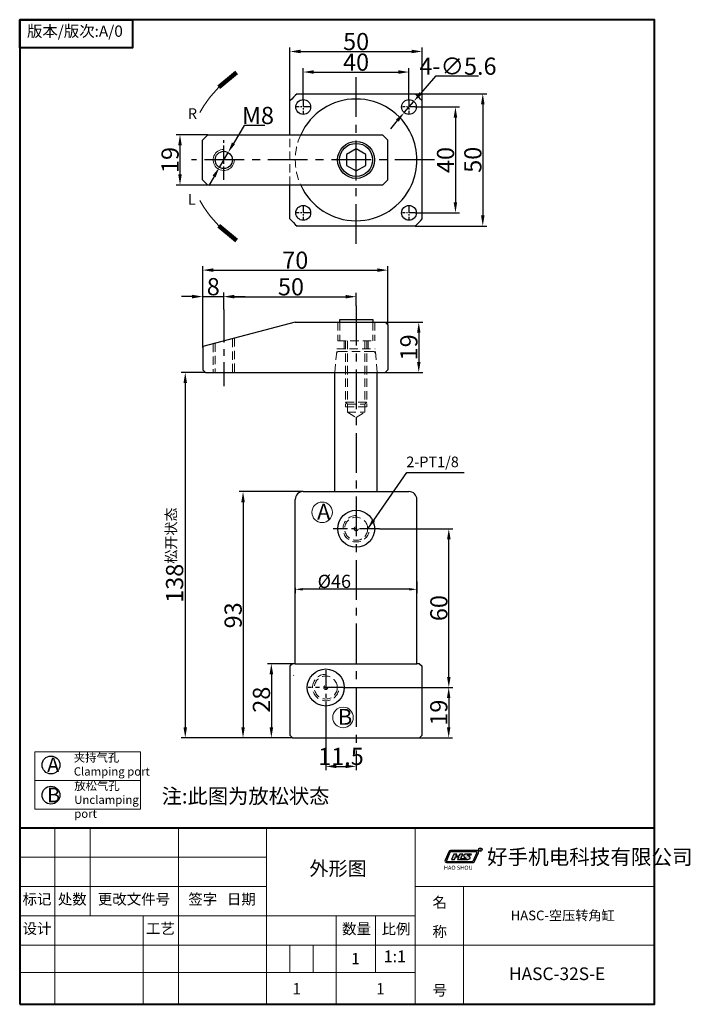
# Model space of a CAD drawing. Units: millimetres. Extents: x 546 to 800, y 376 to 748.
import ezdxf

# ---------------------------------------------------------------- set-up
doc = ezdxf.new("R2010")
doc.units = ezdxf.units.MM
for name, pattern in [('CENTERX2', [4, 2.5, -0.5, 0.5, -0.5]), ('HIDDEN2', [4.7625, 3.175, -1.5875]), ('PHANTOM', [17.5, 10, -1.5, 1.5, -1.5, 1.5, -1.5])]:
    doc.linetypes.add(name, pattern=pattern)
for name, color, linetype, lineweight in [('1L', 7, 'Continuous', 40), ('2L', 2, 'Continuous', 13), ('5L', 1, 'Continuous', 13), ('7L', 3, 'Continuous', 30), ('8L', 2, 'PHANTOM', 13), ('biazhu', 121, 'Continuous', 13), ('假设线', 5, 'HIDDEN2', 13), ('外轮廓线', 255, 'Continuous', 30), ('文字线', 5, 'Continuous', 13)]:
    doc.layers.add(name, color=color, linetype=linetype, lineweight=lineweight)
doc.layers.add('6', color=6, linetype='CENTERX2')
doc.styles.add('HZ', font='gbenor.shx', dxfattribs={"width": 0.75, "bigfont": 'hztxt.shx'})
doc.styles.add('ROMANS', font='ROMANS', dxfattribs={"width": 0.7})
doc.styles.add('黑', font='MS Mincho.ttf', dxfattribs={"width": 0.7})
doc.dimstyles.new('1-1', dxfattribs={"dimtxt": 5, "dimasz": 2.8, "dimexe": 1.5, "dimexo": 0, "dimgap": 0.5, "dimtad": 1, "dimtoh": 1, "dimdsep": 46, "dimlunit": 6, "dimtxsty": 'HZ', "dimcen": 3, "dimclrd": 1, "dimclre": 1, "dimclrt": 3, "dimazin": 2, "dimtfac": 0.6, "dimtmove": 0, "dimatfit": 3, "dimfxl": 1, "dimtolj": 1, "dimarcsym": 0})
doc.dimstyles.get("Standard").update_dxf_attribs({"dimscale": 14, "dimtxt": 0.18, "dimasz": 0.18, "dimexe": 0.035, "dimexo": 0.014, "dimgap": 0.02, "dimtad": 1, "dimtoh": 1, "dimrnd": 0.0005, "dimdsep": 46, "dimtxsty": 'Standard', "dimcen": 0.2, "dimclrd": 256, "dimclre": 256, "dimclrt": 3, "dimazin": 2, "dimtfac": 1, "dimtmove": 0, "dimatfit": 1, "dimfxl": 1, "dimtolj": 1, "dimtzin": 0, "dimlwd": 20, "dimlwe": 20, "dimarcsym": 0})

# ---------------------------------------------------------------- blocks, each defined once
blk = doc.blocks.new('好手logo1')
h = blk.add_hatch(color=1)
h.paths.add_polyline_path([(13.4, 7.8, 1), (14.8, 7.8, 1)])
h.paths.add_polyline_path([(14.7, 7.8, -1), (13.5, 7.8, -1)], flags=16)
h = blk.add_hatch(color=1)
h.paths.add_polyline_path([(11.12, 2.84, 0.300672), (12.04, 3.45), (13.38, 6.6, 0.537666), (12.83, 7.44), (2.6, 7.44, 0.300672), (1.86, 6.95), (0.47, 3.68, 0.537666), (1.02, 2.84)])
h.paths.add_polyline_path([(1.18, 3.24, -0.537666), (1, 3.52), (2.33, 6.65, -0.300672), (2.7, 6.9), (12.57, 6.9, -0.537666), (12.75, 6.62), (11.47, 3.61, -0.300672), (10.92, 3.24)], flags=16)
h.paths.add_polyline_path([(9.3, 4.03), (5.28, 4.03), (5.65, 4.86, 0.540881), (5.55, 5), (4.63, 5, 0.297959), (4.54, 4.94), (4.14, 4.03), (3, 4.03), (3.91, 6.1), (5.05, 6.1), (4.75, 5.42, 0.540881), (4.84, 5.28), (5.76, 5.28, 0.297959), (5.85, 5.34), (6.19, 6.1), (7.33, 6.1), (6.58, 4.39, 0.540881), (6.67, 4.25), (8.54, 4.25, 0.684537), (8.6, 4.43), (7.78, 5.19, -0.466541), (7.8, 5.8, -0.165228), (8.65, 6.09), (10.72, 6.09), (10.55, 5.82), (9.25, 5.82, 0.684537), (9.18, 5.65), (10.05, 4.85, -0.512887), (9.98, 4.21, -0.127046)], flags=0)
at = {"color": 1}
for p, q in [((3.91, 6.1), (3, 4.03)), ((3, 4.03), (4.14, 4.03)), ((5.05, 6.1), (3.91, 6.1)), ((4.14, 4.03), (4.54, 4.94)), ((4.63, 5), (5.55, 5)), ((4.75, 5.42), (5.05, 6.1)), ((5.76, 5.28), (4.84, 5.28)), ((5.65, 4.86), (5.28, 4.03)), ((5.28, 4.03), (9.3, 4.03)), ((6.19, 6.1), (5.85, 5.34)), ((7.33, 6.1), (6.19, 6.1)), ((6.58, 4.39), (7.33, 6.1)), ((8.54, 4.25), (6.67, 4.25)), ((7.78, 5.19), (8.6, 4.43)), ((10.72, 6.09), (8.65, 6.09)), ((10.05, 4.85), (9.18, 5.65)), ((9.25, 5.82), (10.55, 5.82)), ((10.55, 5.82), (10.72, 6.09))]:
    blk.add_line(p, q, dxfattribs=at)
for points in [[(1.02, 2.84), (11.12, 2.84, 0.300672), (12.04, 3.45), (13.38, 6.6, 0.537666), (12.83, 7.44), (2.6, 7.44, 0.300672), (1.86, 6.95), (0.47, 3.68, 0.537666)], [(10.92, 3.24, 0.300672), (11.47, 3.61), (12.75, 6.62, 0.537666), (12.57, 6.9), (2.7, 6.9, 0.300672), (2.33, 6.65), (1, 3.52, 0.537666), (1.18, 3.24)]]:
    blk.add_lwpolyline(points, format="xyb", close=True, dxfattribs=at)
for radius in [0.7, 0.6]:
    blk.add_circle((14.1, 7.8), radius, dxfattribs=at)
for centre, radius, start, end in [((4.63, 4.9), 0.1, 90, 156.3676), ((4.84, 5.38), 0.1, 156.3676, 270), ((5.55, 4.9), 0.1, 336.3676, 90), ((5.76, 5.38), 0.1, 270, 336.3676), ((6.67, 4.35), 0.1, 156.3676, 270), ((8.05, 5.48), 0.4, 127.5285, 227.5724), ((8.65, 4.69), 1.4, 90, 127.5285), ((8.54, 4.35), 0.1, 270, 47.5724), ((9.25, 5.72), 0.1, 90, 227.5724), ((9.3, 5.43), 1.4, 270, 298.9615), ((9.78, 4.56), 0.4, 298.9615, 47.5724)]:
    blk.add_arc(centre, radius, start, end, dxfattribs=at)
at = {"color": 1, "attachment_point": 1}
for s, insert, char_height in [('{\\fSimSun|b0|i0|c134|p2;R}', (13.84, 8.23), 0.8008), ('{\\f@MS UI Gothic|b1|i1|c128|p34;HAO\\f@MS UI Gothic|b1|i1|c134|p34; \\f@MS UI Gothic|b1|i1|c128|p34;SHOU}', (0, 1.61), 1.6)]:
    blk.add_mtext(s, dxfattribs=dict(at, insert=insert, char_height=char_height))
blk = doc.blocks.new('*D3')
at = {"color": 1, "lineweight": -2}
for p, q in [((653.63, 717.99), (653.63, 730.18)), ((693.63, 717.99), (693.63, 730.18)), ((657.63, 728.68), (689.63, 728.68))]:
    blk.add_line(p, q, dxfattribs=at)
at = {"color": 1}
for points in [[(657.63, 729.35), (657.63, 728.01), (653.63, 728.68)], [(689.63, 729.35), (689.63, 728.01), (693.63, 728.68)]]:
    blk.add_solid(points, dxfattribs=at)
at = {"layer": 'Defpoints', "color": 0}
for p in [(693.63, 728.68), (653.63, 717.99), (693.63, 717.99)]:
    blk.add_point(p, dxfattribs=at)
at = {"color": 3, "insert": (673.62, 732.43), "char_height": 6.5, "attachment_point": 5, "style": 'HZ'}
blk.add_mtext('\\A1;40', dxfattribs=at)
blk = doc.blocks.new('*D4')
at = {"color": 1, "lineweight": -2}
for p, q in [((648.63, 717.79), (648.63, 737.95)), ((698.63, 717.79), (698.63, 737.95)), ((652.63, 736.45), (694.63, 736.45))]:
    blk.add_line(p, q, dxfattribs=at)
at = {"color": 1}
for points in [[(652.63, 737.12), (652.63, 735.79), (648.63, 736.45)], [(694.63, 737.12), (694.63, 735.79), (698.63, 736.45)]]:
    blk.add_solid(points, dxfattribs=at)
at = {"layer": 'Defpoints', "color": 0}
for p in [(698.63, 736.45), (648.63, 717.79), (698.63, 717.79)]:
    blk.add_point(p, dxfattribs=at)
at = {"color": 3, "insert": (673.64, 740.2), "char_height": 6.5, "attachment_point": 5, "style": 'HZ'}
blk.add_mtext('\\A1;50', dxfattribs=at)
blk = doc.blocks.new('*D5')
at = {"color": 1, "lineweight": -2}
for p, q in [((696.13, 715.49), (712.7, 715.49)), ((711.2, 711.49), (711.2, 679.49)), ((696.13, 675.49), (712.7, 675.49))]:
    blk.add_line(p, q, dxfattribs=at)
at = {"color": 1}
for points in [[(710.53, 711.49), (711.86, 711.49), (711.2, 715.49)], [(710.53, 679.49), (711.86, 679.49), (711.2, 675.49)]]:
    blk.add_solid(points, dxfattribs=at)
at = {"layer": 'Defpoints', "color": 0}
for p in [(696.13, 715.49), (696.13, 675.49), (711.2, 675.49)]:
    blk.add_point(p, dxfattribs=at)
at = {"color": 3, "insert": (707.45, 695.45), "char_height": 6.5, "attachment_point": 5, "rotation": 90, "style": 'HZ'}
blk.add_mtext('\\A1;40', dxfattribs=at)
blk = doc.blocks.new('*D6')
at = {"color": 1, "lineweight": -2}
for p, q in [((695.93, 720.49), (723.03, 720.49)), ((721.53, 716.49), (721.53, 674.49)), ((695.93, 670.49), (723.03, 670.49))]:
    blk.add_line(p, q, dxfattribs=at)
at = {"color": 1}
for points in [[(720.86, 716.49), (722.2, 716.49), (721.53, 720.49)], [(720.86, 674.49), (722.2, 674.49), (721.53, 670.49)]]:
    blk.add_solid(points, dxfattribs=at)
at = {"layer": 'Defpoints', "color": 0}
for p in [(695.93, 720.49), (695.93, 670.49), (721.53, 670.49)]:
    blk.add_point(p, dxfattribs=at)
at = {"color": 3, "insert": (717.78, 695.53), "char_height": 6.5, "attachment_point": 5, "rotation": 90, "style": 'HZ'}
blk.add_mtext('\\A1;50', dxfattribs=at)
blk = doc.blocks.new('*D7')
at = {"color": 1, "lineweight": -2}
for p, q in [((684.63, 634.17), (698.83, 634.17)), ((697.33, 630.17), (697.33, 619.17)), ((684.63, 615.17), (698.83, 615.17))]:
    blk.add_line(p, q, dxfattribs=at)
at = {"color": 1}
for points in [[(696.67, 630.17), (698, 630.17), (697.33, 634.17)], [(696.67, 619.17), (698, 619.17), (697.33, 615.17)]]:
    blk.add_solid(points, dxfattribs=at)
at = {"layer": 'Defpoints', "color": 0}
for p in [(684.63, 634.17), (684.63, 615.17), (697.33, 615.17)]:
    blk.add_point(p, dxfattribs=at)
at = {"color": 3, "insert": (693.58, 624.67), "char_height": 6.5, "attachment_point": 5, "rotation": 90, "style": 'HZ'}
blk.add_mtext('\\A1;19', dxfattribs=at)
blk = doc.blocks.new('*D8')
at = {"color": 1, "lineweight": -2}
for p, q in [((649.6, 505.17), (640.09, 505.17)), ((641.59, 501.17), (641.59, 481.17)), ((649.6, 477.17), (640.09, 477.17))]:
    blk.add_line(p, q, dxfattribs=at)
at = {"color": 1}
for points in [[(640.92, 501.17), (642.26, 501.17), (641.59, 505.17)], [(640.92, 481.17), (642.26, 481.17), (641.59, 477.17)]]:
    blk.add_solid(points, dxfattribs=at)
at = {"layer": 'Defpoints', "color": 0}
for p in [(649.6, 505.17), (641.59, 477.17), (649.6, 477.17)]:
    blk.add_point(p, dxfattribs=at)
at = {"color": 3, "insert": (637.84, 491.56), "char_height": 6.5, "attachment_point": 5, "rotation": 90, "style": 'HZ'}
blk.add_mtext('\\A1;28', dxfattribs=at)
blk = doc.blocks.new('*D9')
at = {"color": 1, "lineweight": -2}
for p, q in [((653.6, 570.17), (629.38, 570.17)), ((630.88, 566.17), (630.88, 481.17)), ((649.6, 477.17), (629.38, 477.17))]:
    blk.add_line(p, q, dxfattribs=at)
at = {"color": 1}
for points in [[(630.22, 566.17), (631.55, 566.17), (630.88, 570.17)], [(630.22, 481.17), (631.55, 481.17), (630.88, 477.17)]]:
    blk.add_solid(points, dxfattribs=at)
at = {"layer": 'Defpoints', "color": 0}
for p in [(653.6, 570.17), (630.88, 477.17), (649.6, 477.17)]:
    blk.add_point(p, dxfattribs=at)
at = {"color": 3, "insert": (627.13, 523.42), "char_height": 6.5, "attachment_point": 5, "rotation": 90, "style": 'HZ'}
blk.add_mtext('\\A1;93', dxfattribs=at)
blk = doc.blocks.new('*D10')
at = {"color": 1, "lineweight": -2}
for p, q in [((703.63, 727.14), (698.06, 720.65)), ((719.97, 727.14), (703.63, 727.14)), ((691.81, 713.37), (695.45, 717.61)), ((689.2, 710.33), (686.6, 707.29))]:
    blk.add_line(p, q, dxfattribs=at)
at = {"color": 1}
for points in [[(697.55, 721.08), (698.56, 720.22), (695.45, 717.61)], [(688.7, 710.76), (689.71, 709.9), (691.81, 713.37)]]:
    blk.add_solid(points, dxfattribs=at)
at = {"layer": 'Defpoints', "color": 0}
for p in [(695.45, 717.61), (691.81, 713.37)]:
    blk.add_point(p, dxfattribs=at)
at = {"color": 3, "insert": (712.15, 730.89), "char_height": 6.5, "attachment_point": 5, "style": 'HZ'}
blk.add_mtext('\\A1;4-∅5.6', dxfattribs=at)
blk = doc.blocks.new('*D11')
at = {"color": 1, "lineweight": -2}
for p, q in [((617.59, 704.99), (605.54, 704.99)), ((607.04, 700.99), (607.04, 689.99)), ((617.59, 685.99), (605.54, 685.99))]:
    blk.add_line(p, q, dxfattribs=at)
at = {"color": 1}
for points in [[(606.38, 700.99), (607.71, 700.99), (607.04, 704.99)], [(606.38, 689.99), (607.71, 689.99), (607.04, 685.99)]]:
    blk.add_solid(points, dxfattribs=at)
at = {"layer": 'Defpoints', "color": 0}
for p in [(617.59, 704.99), (607.04, 685.99), (617.59, 685.99)]:
    blk.add_point(p, dxfattribs=at)
at = {"color": 3, "insert": (603.29, 695.45), "char_height": 6.5, "attachment_point": 5, "rotation": 90, "style": 'HZ'}
blk.add_mtext('\\A1;19', dxfattribs=at)
blk = doc.blocks.new('*D12')
at = {"color": 1, "lineweight": -2}
for p, q in [((631.27, 708.53), (627.27, 701.73)), ((639.16, 708.53), (631.27, 708.53)), ((621.94, 692.68), (625.24, 698.28)), ((619.92, 689.23), (617.89, 685.78))]:
    blk.add_line(p, q, dxfattribs=at)
at = {"color": 1}
for points in [[(626.69, 702.07), (627.84, 701.39), (625.24, 698.28)], [(619.34, 689.57), (620.49, 688.89), (621.94, 692.68)]]:
    blk.add_solid(points, dxfattribs=at)
at = {"layer": 'Defpoints', "color": 0}
for p in [(625.24, 698.28), (621.94, 692.68)]:
    blk.add_point(p, dxfattribs=at)
at = {"color": 3, "insert": (636.52, 712.28), "char_height": 6.5, "attachment_point": 5, "style": 'HZ'}
blk.add_mtext('\\A1;M8', dxfattribs=at)
blk = doc.blocks.new('*D13')
at = {"color": 1, "lineweight": -2}
for p, q in [((611.63, 643.85), (607.63, 643.85)), ((615.63, 633.17), (615.63, 645.35)), ((615.63, 643.85), (623.63, 643.85)), ((623.63, 639.02), (623.63, 645.35)), ((627.63, 643.85), (631.63, 643.85))]:
    blk.add_line(p, q, dxfattribs=at)
at = {"color": 1}
for points in [[(611.63, 644.52), (611.63, 643.18), (615.63, 643.85)], [(627.63, 644.52), (627.63, 643.18), (623.63, 643.85)]]:
    blk.add_solid(points, dxfattribs=at)
at = {"layer": 'Defpoints', "color": 0}
for p in [(623.63, 643.85), (623.63, 639.02), (615.63, 633.17)]:
    blk.add_point(p, dxfattribs=at)
at = {"color": 3, "insert": (619.63, 647.6), "char_height": 6.5, "attachment_point": 5, "style": 'HZ'}
blk.add_mtext('\\A1;8', dxfattribs=at)
blk = doc.blocks.new('*D2')
at = {"color": 1, "lineweight": -2}
for p, q in [((623.63, 639.02), (623.63, 645.31)), ((627.63, 643.81), (669.67, 643.81)), ((673.67, 640.32), (673.67, 645.31))]:
    blk.add_line(p, q, dxfattribs=at)
at = {"color": 1}
for points in [[(627.63, 644.48), (627.63, 643.15), (623.63, 643.81)], [(669.67, 644.48), (669.67, 643.15), (673.67, 643.81)]]:
    blk.add_solid(points, dxfattribs=at)
at = {"layer": 'Defpoints', "color": 0}
for p in [(673.67, 643.81), (673.67, 640.32), (623.63, 639.02)]:
    blk.add_point(p, dxfattribs=at)
at = {"color": 3, "insert": (649.01, 647.56), "char_height": 6.5, "attachment_point": 5, "style": 'HZ'}
blk.add_mtext('\\A1;50', dxfattribs=at)
blk = doc.blocks.new('*D14')
at = {"color": 1, "lineweight": -2}
for p, q in [((615.63, 624.65), (615.63, 655.35)), ((685.63, 633.17), (685.63, 655.35)), ((619.63, 653.85), (681.63, 653.85))]:
    blk.add_line(p, q, dxfattribs=at)
at = {"color": 1}
for points in [[(619.63, 654.52), (619.63, 653.18), (615.63, 653.85)], [(681.63, 654.52), (681.63, 653.18), (685.63, 653.85)]]:
    blk.add_solid(points, dxfattribs=at)
at = {"layer": 'Defpoints', "color": 0}
for p in [(685.63, 653.85), (685.63, 633.17), (615.63, 624.65)]:
    blk.add_point(p, dxfattribs=at)
at = {"color": 3, "insert": (650.63, 657.6), "char_height": 6.5, "attachment_point": 5, "style": 'HZ'}
blk.add_mtext('\\A1;70', dxfattribs=at)
blk = doc.blocks.new('*D15')
at = {"color": 1, "lineweight": -2}
for p, q in [((662.17, 489.56), (662.17, 464.88)), ((673.67, 471.98), (673.67, 464.88)), ((666.17, 466.38), (669.67, 466.38))]:
    blk.add_line(p, q, dxfattribs=at)
at = {"color": 1}
for points in [[(666.17, 467.04), (666.17, 465.71), (662.17, 466.38)], [(669.67, 467.04), (669.67, 465.71), (673.67, 466.38)]]:
    blk.add_solid(points, dxfattribs=at)
at = {"layer": 'Defpoints', "color": 0}
for p in [(662.17, 489.56), (673.67, 471.98), (673.67, 466.38)]:
    blk.add_point(p, dxfattribs=at)
at = {"color": 3, "insert": (667.92, 470.13), "char_height": 6.5, "attachment_point": 5, "style": 'HZ'}
blk.add_mtext('\\A1;11.5', dxfattribs=at)
blk = doc.blocks.new('*D16')
at = {"color": 1, "lineweight": -2}
for p, q in [((668.78, 496.17), (710.14, 496.17)), ((708.64, 492.17), (708.64, 481.17)), ((697.6, 477.17), (710.14, 477.17))]:
    blk.add_line(p, q, dxfattribs=at)
at = {"color": 1}
for points in [[(707.97, 492.17), (709.3, 492.17), (708.64, 496.17)], [(707.97, 481.17), (709.3, 481.17), (708.64, 477.17)]]:
    blk.add_solid(points, dxfattribs=at)
at = {"layer": 'Defpoints', "color": 0}
for p in [(668.78, 496.17), (697.6, 477.17), (708.64, 477.17)]:
    blk.add_point(p, dxfattribs=at)
at = {"color": 3, "insert": (704.89, 486.67), "char_height": 6.5, "attachment_point": 5, "rotation": 90, "style": 'HZ'}
blk.add_mtext('\\A1;19', dxfattribs=at)
blk = doc.blocks.new('*D17')
at = {"color": 1, "lineweight": -2}
for p, q in [((682.43, 556.15), (710.19, 556.15)), ((708.69, 500.17), (708.69, 552.15)), ((668.78, 496.17), (710.19, 496.17))]:
    blk.add_line(p, q, dxfattribs=at)
at = {"color": 1}
for points in [[(708.03, 552.15), (709.36, 552.15), (708.69, 556.15)], [(708.03, 500.17), (709.36, 500.17), (708.69, 496.17)]]:
    blk.add_solid(points, dxfattribs=at)
at = {"layer": 'Defpoints', "color": 0}
for p in [(682.43, 556.15), (708.69, 556.15), (668.78, 496.17)]:
    blk.add_point(p, dxfattribs=at)
at = {"color": 3, "insert": (704.94, 526.16), "char_height": 6.5, "attachment_point": 5, "rotation": 90, "style": 'HZ'}
blk.add_mtext('\\A1;60', dxfattribs=at)
blk = doc.blocks.new('*D18')
at = {"color": 1, "lineweight": -2}
for p, q in [((616.63, 615.17), (607.53, 615.17)), ((609.03, 611.17), (609.03, 481.17)), ((649.6, 477.17), (607.53, 477.17))]:
    blk.add_line(p, q, dxfattribs=at)
at = {"color": 1}
for points in [[(608.36, 611.17), (609.7, 611.17), (609.03, 615.17)], [(608.36, 481.17), (609.7, 481.17), (609.03, 477.17)]]:
    blk.add_solid(points, dxfattribs=at)
at = {"layer": 'Defpoints', "color": 0}
for p in [(616.63, 615.17), (609.03, 477.17), (649.6, 477.17)]:
    blk.add_point(p, dxfattribs=at)
at = {"color": 3, "insert": (605, 546.17), "char_height": 6.5, "attachment_point": 5, "rotation": 90, "style": 'HZ'}
blk.add_mtext('\\A1;138{\\fSimSun|b0|i0|c134|p2;\\H0.6x;松开状态}', dxfattribs=at)
blk = doc.blocks.new('*D19')
at = {"color": 1, "lineweight": -2}
for p, q in [((696.6, 536.17), (696.6, 531.76)), ((650.6, 533.79), (650.6, 531.76)), ((693.8, 533.26), (653.4, 533.26))]:
    blk.add_line(p, q, dxfattribs=at)
at = {"color": 1}
for points in [[(653.4, 533.73), (653.4, 532.79), (650.6, 533.26)], [(693.8, 533.73), (693.8, 532.79), (696.6, 533.26)]]:
    blk.add_solid(points, dxfattribs=at)
at = {"layer": 'Defpoints', "color": 0}
for p in [(696.6, 536.17), (650.6, 533.79), (650.6, 533.26)]:
    blk.add_point(p, dxfattribs=at)
at = {"color": 3, "insert": (665.4, 536.26), "char_height": 5, "attachment_point": 5, "style": 'HZ'}
blk.add_mtext('\\A1;%%C46', dxfattribs=at)

msp = doc.modelspace()

# ---------------------------------------------------------------- linework, layer by layer
at = {"ltscale": 0.2}
for p, q in [((651.331, 720.49), (695.93, 720.49)), ((648.63, 704.99), (648.63, 717.789)), ((698.63, 704.99), (698.63, 717.789)), ((648.63, 673.191), (648.63, 685.99)), ((698.63, 673.191), (698.63, 685.99)), ((695.93, 670.49), (651.331, 670.49)), ((653.597, 570.166), (665.597, 570.166)), ((681.597, 570.166), (693.597, 570.166)), ((650.597, 505.166), (650.597, 567.166)), ((696.597, 505.166), (696.597, 567.166)), ((649.597, 505.166), (648.597, 504.166)), ((648.597, 504.166), (648.597, 478.166)), ((650.597, 505.166), (649.597, 505.166)), ((697.597, 505.166), (696.597, 505.166)), ((697.597, 505.166), (698.597, 504.166)), ((698.597, 478.166), (698.597, 504.166)), ((649.597, 477.166), (648.597, 478.166)), ((649.597, 477.166), (697.597, 477.166)), ((698.597, 478.166), (697.597, 477.166))]:
    msp.add_line(p, q, dxfattribs=at)
for p, q in [((617.59, 704.99), (615.59, 702.99)), ((617.59, 704.99), (683.63, 704.99)), ((683.63, 704.99), (685.63, 702.99)), ((698.63, 685.99), (698.63, 704.99)), ((615.59, 687.99), (615.59, 702.99)), ((685.63, 687.99), (685.63, 702.99)), ((615.59, 687.99), (617.59, 685.99)), ((683.63, 685.99), (617.59, 685.99)), ((683.63, 685.99), (685.63, 687.99)), ((650.629, 634.168), (615.629, 624.968)), ((650.629, 634.168), (684.63, 634.168)), ((667.419, 635.168), (679.919, 635.168)), ((667.419, 634.168), (667.419, 635.168)), ((679.919, 635.168), (679.919, 634.168)), ((684.63, 634.168), (685.63, 633.168)), ((685.63, 633.168), (685.63, 616.168)), ((615.629, 624.968), (615.629, 616.168)), ((615.629, 616.168), (616.629, 615.168)), ((616.629, 615.168), (684.63, 615.168)), ((665.597, 570.166), (665.597, 615.168)), ((681.597, 570.166), (681.597, 615.168)), ((684.63, 615.168), (685.63, 616.168)), ((665.597, 570.166), (681.597, 570.166)), ((650.597, 505.166), (696.597, 505.166)), ((652.597, 477.166), (694.597, 477.166)), ((656.097, 477.166), (691.097, 477.166))]:
    msp.add_line(p, q)
msp.add_lwpolyline([(677.261, 697.586), (673.63, 699.682), (670, 697.586), (670, 693.394), (673.63, 691.298), (677.261, 693.394)], close=True)
for centre in [(653.63, 715.49), (693.63, 715.49), (653.63, 675.49), (693.63, 675.49)]:
    msp.add_circle(centre, 2.8, dxfattribs=at)
for centre, radius in [((673.63, 695.49), 7), ((673.63, 695.49), 6.25), ((623.59, 695.479), 3.25), ((673.669, 556.146), 7), ((662.169, 496.166), 7)]:
    msp.add_circle(centre, radius)
for radius, start, end in [(33.5, 131.73182, 138.26818), (23, 24.39617, 155.60383), (33.5, 41.73182, 48.26818), (23, 335.60383, 24.39617), (23, 204.39617, 335.60383), (33.5, 221.73182, 228.26818), (33.5, 311.73182, 318.26818)]:
    msp.add_arc((673.63, 695.49), radius, start, end)
for centre, start, end in [((653.597, 567.166), 90, 180), ((693.597, 567.166), 0, 90)]:
    msp.add_arc(centre, 3, start, end, dxfattribs=at)
at = {"layer": '1L', "linetype": 'ByBlock'}
msp.add_line((546.421, 443.145), (786.443, 443.145), dxfattribs=at)
for points in [[(546.435, 748.46), (589.1, 748.46), (589.1, 737.794), (546.435, 737.794)], [(546.435, 376.482), (786.421, 376.482), (786.421, 748.46), (546.435, 748.46)], [(546.435, 376.482), (786.421, 376.482), (786.421, 748.46), (546.435, 748.46)]]:
    msp.add_lwpolyline(points, close=True, dxfattribs=at)
at = {"layer": '2L', "linetype": 'Continuous'}
for p, q in [((559.768, 412.48), (559.768, 443.145)), ((559.768, 412.48), (559.768, 443.145)), ((573.101, 409.947), (573.101, 443.145)), ((573.101, 409.947), (573.101, 443.145)), ((606.432, 412.48), (606.432, 443.145)), ((606.432, 412.48), (606.432, 443.145)), ((639.763, 376.482), (639.763, 443.145)), ((639.763, 376.482), (639.763, 443.145)), ((695.919, 376.482), (695.919, 443.145)), ((695.919, 376.482), (695.919, 443.145)), ((546.435, 432.079), (639.763, 432.079)), ((546.435, 432.079), (639.763, 432.079)), ((546.435, 421.013), (639.763, 421.013)), ((546.435, 421.013), (639.763, 421.013)), ((546.435, 421.013), (639.763, 421.013)), ((546.435, 421.013), (639.763, 421.013)), ((546.435, 421.013), (639.763, 421.013)), ((546.435, 421.013), (639.763, 421.013)), ((695.919, 421.013), (786.421, 421.013)), ((695.919, 421.013), (786.421, 421.013)), ((714.251, 376.482), (714.251, 421.013)), ((714.251, 376.482), (714.251, 421.013)), ((546.435, 409.947), (695.919, 409.947)), ((546.435, 409.947), (695.919, 409.947)), ((559.768, 412.48), (559.768, 376.482)), ((559.768, 412.48), (559.768, 376.482)), ((593.099, 376.482), (593.099, 409.947)), ((593.099, 376.482), (593.099, 409.947)), ((606.432, 412.48), (606.432, 376.482)), ((606.432, 412.48), (606.432, 376.482)), ((666.124, 376.482), (666.124, 409.947)), ((666.124, 376.482), (666.124, 409.947)), ((681.022, 388.481), (681.022, 409.947)), ((681.022, 388.481), (681.022, 409.947)), ((546.435, 398.881), (786.421, 398.881)), ((546.435, 398.881), (786.421, 398.881)), ((648.541, 388.481), (648.541, 398.881)), ((648.541, 388.481), (648.541, 398.881)), ((657.346, 388.481), (657.346, 398.881)), ((657.346, 388.481), (657.346, 398.881)), ((546.435, 388.481), (695.919, 388.481)), ((546.435, 388.481), (695.919, 388.481))]:
    msp.add_line(p, q, dxfattribs=at)
at = {"layer": '2L'}
for centre in [(660.792, 562.355), (668.696, 484.856)]:
    msp.add_circle(centre, 3.88, dxfattribs=at)
msp.add_arc((623.59, 695.479), 4, 90, 0.16315, dxfattribs=at)
at = {"layer": '5L'}
for centre, start, end in [((650.081, 693.953), 134.35881, 151.32338), ((650.081, 699.597), 208.67662, 225.64119)]:
    msp.add_arc(centre, 40.505, start, end, dxfattribs=at)
at = {"layer": '6', "ltscale": 6}
for p, q in [((673.63, 663.759), (673.63, 727.221)), ((703.31, 695.49), (611.434, 695.49)), ((673.669, 640.316), (673.669, 471.975))]:
    msp.add_line(p, q, dxfattribs=at)
at = {"layer": '6', "color": 6}
for p, q in [((653.63, 717.99), (653.63, 712.99)), ((693.63, 717.99), (693.63, 712.99)), ((656.13, 715.49), (651.13, 715.49)), ((696.13, 715.49), (691.13, 715.49)), ((653.63, 677.99), (653.63, 672.99)), ((693.63, 677.99), (693.63, 672.99)), ((656.13, 675.49), (651.13, 675.49)), ((696.13, 675.49), (691.13, 675.49))]:
    msp.add_line(p, q, dxfattribs=at)
at = {"layer": '6', "color": 6, "ltscale": 2}
msp.add_line((623.59, 687.99), (623.59, 702.99), dxfattribs=at)
at = {"layer": '6', "ltscale": 5}
msp.add_line((623.63, 639.023), (623.63, 609.963), dxfattribs=at)
at = {"layer": '6', "ltscale": 3}
for p, q in [((682.431, 556.146), (664.907, 556.146)), ((662.169, 502.774), (662.169, 489.558)), ((668.777, 496.166), (655.562, 496.166))]:
    msp.add_line(p, q, dxfattribs=at)
at = {"layer": 'biazhu'}
for p, q in [((552.164, 471.855), (592.168, 471.855)), ((552.164, 450.236), (552.164, 471.855)), ((592.168, 471.855), (592.168, 450.236)), ((592.168, 461.045), (552.164, 461.045)), ((592.168, 450.236), (552.164, 450.236))]:
    msp.add_line(p, q, dxfattribs=at)
at = {"layer": '假设线'}
for p, q in [((648.63, 685.99), (648.63, 704.99)), ((666.669, 634.168), (666.669, 627.168)), ((667.419, 634.168), (667.419, 627.168)), ((679.919, 634.168), (679.919, 627.168)), ((680.669, 634.168), (680.669, 627.168)), ((619.63, 626.02), (619.63, 615.168)), ((620.38, 626.217), (620.38, 615.168)), ((626.88, 627.925), (626.88, 615.168)), ((627.63, 628.123), (627.63, 615.168)), ((666.669, 627.168), (680.669, 627.168)), ((669.169, 627.168), (669.169, 624.168)), ((669.669, 627.168), (669.669, 602.168)), ((670.419, 627.168), (670.419, 603.168)), ((676.919, 627.168), (676.919, 603.168)), ((677.669, 627.168), (677.669, 602.168)), ((678.169, 627.168), (678.169, 624.168)), ((665.597, 615.168), (666.385, 624.168)), ((666.385, 624.168), (680.81, 624.168)), ((667.214, 623.168), (679.981, 623.168)), ((681.597, 615.168), (680.81, 624.168)), ((669.669, 603.918), (677.669, 603.918)), ((669.669, 603.918), (670.419, 603.168)), ((670.419, 603.168), (676.919, 603.168)), ((670.419, 603.168), (670.419, 600.168)), ((676.919, 603.168), (677.669, 603.918)), ((676.919, 603.168), (676.919, 600.168)), ((669.669, 602.168), (677.669, 602.168)), ((670.419, 600.168), (676.919, 600.168)), ((670.419, 600.168), (673.597, 598.168)), ((673.597, 598.168), (676.919, 600.168))]:
    msp.add_line(p, q, dxfattribs=at)
for centre, radius in [((673.669, 556.146), 4.35), ((673.669, 556.146), 0.75), ((662.169, 496.166), 4.35), ((662.169, 496.166), 0.75)]:
    msp.add_circle(centre, radius, dxfattribs=at)
for centre, radius, start, end in [((673.63, 695.49), 23, 155.60383, 204.39617), ((667.214, 622.168), 1, 90, 175), ((679.981, 622.168), 1, 5, 90), ((673.669, 556.146), 5, 90, 0), ((662.169, 496.166), 5, 90, 0)]:
    msp.add_arc(centre, radius, start, end, dxfattribs=at)
at = {"layer": '外轮廓线'}
for centre in [(558.263, 466.91), (558.263, 455.486)]:
    msp.add_circle(centre, 3.376, dxfattribs=at)
at = {"layer": '文字线', "ltscale": 0.2}
msp.add_line((649.958, 500.666), (650.122, 500.83), dxfattribs=at)

# ---------------------------------------------------------------- block references
at = {"xscale": 0.9778957272908471, "yscale": 0.9778957272908471, "zscale": 0.9778957272908471}
msp.add_blockref('好手logo1', (706.817, 427.291), dxfattribs=at)

# ---------------------------------------------------------------- texts
for s, insert, char_height, width, attachment_point in [('{\\fSimSun|b0|i0|c134|p2;R}', (610.021, 714.986), 4, 15.66007, 1), ('{\\fSimSun|b0|i0|c134|p2;L}', (610.021, 678.565), 4, 15.66007, 7), ('{\\H1.6x;\\C3;2-PT1/8}', (692.632, 583.408), 2.5, 28.16023, 1), ('A', (658.877, 565.578), 6, 6.21228, 1), ('B', (666.781, 488.08), 6, 6.21228, 1), ('{\\fSimSun|b0|i0|c134|p54;注:此图为放松状态}', (600.097, 457.946), 5.61968, 133.42017, 1)]:
    msp.add_mtext(s, dxfattribs=dict(insert=insert, char_height=char_height, width=width, attachment_point=attachment_point))
at = {"layer": '7L', "linetype": 'ByBlock', "insert": (567.307, 746.262), "char_height": 5.299689, "attachment_point": 2}
msp.add_mtext('{\\fSimSun|b0|i0|c134|p2;\\H0.805x;版本\\fFangSong_GB2312|b0|i0|c134|p49;/\\fSimSun|b0|i0|c134|p2;版次\\fNSimSun|b0|i0|c134|p49;:A/0}', dxfattribs=at)
at = {"layer": '7L', "attachment_point": 2}
for s, insert, char_height in [('{\\fSimSun|b0|i0|c134|p2;外形图}', (666.806, 430.466), 5.29969), ('{\\fSimSun|b0|i0|c134|p2;\\H0.7547x;HASC-空压转角缸}', (751.745, 411.878), 4.82666), ('{\\fFangSong_GB2312|b0|i0|c134|p49;1}', (673.408, 395.867), 4.26648), ('{\\fFangSong_GB2312|b0|i0|c134|p49;\\H0.8333x;1:1}', (688.279, 396.817), 5.33302), ('{\\fSimSun|b0|i0|c134|p2;HASC-32S-E}', (749.641, 390.428), 4.80044), ('{\\fFangSong_GB2312|b0|i0|c134|p49;1}', (651.149, 384.495), 4.26648), ('{\\fFangSong_GB2312|b0|i0|c134|p49;1}', (682.831, 384.495), 4.26648)]:
    msp.add_mtext(s, dxfattribs=dict(at, insert=insert, char_height=char_height))
at = {"layer": '7L', "color": 3, "char_height": 3.99977, "attachment_point": 2}
for s, insert in [('{\\f宋体|b0|i0|c134|p2;标记}', (552.982, 418.194)), ('{\\f宋体|b0|i0|c134|p2;标记}', (552.982, 418.194)), ('{\\f宋体|b0|i0|c134|p2;处数}', (566.314, 418.194)), ('{\\f宋体|b0|i0|c134|p2;处数}', (566.314, 418.194)), ('{\\f宋体|b0|i0|c134|p2;更改文件号}', (589.633, 418.194)), ('{\\f宋体|b0|i0|c134|p2;更改文件号}', (589.633, 418.194)), ('{\\f宋体|b0|i0|c134|p2;签字   日期}', (622.933, 418.194)), ('{\\f宋体|b0|i0|c134|p2;签字   日期}', (622.933, 418.194)), ('{\\fSimSun|b0|i0|c134|p2;名}', (705.247, 417.006)), ('{\\fSimSun|b0|i0|c134|p2;名}', (705.247, 417.006)), ('{\\fSimSun|b0|i0|c134|p2;设计}', (552.982, 407.108)), ('{\\fSimSun|b0|i0|c134|p2;设计}', (552.982, 407.108)), ('{\\fSimSun|b0|i0|c134|p2;工艺}', (599.645, 407.108)), ('{\\fSimSun|b0|i0|c134|p2;工艺}', (599.645, 407.108)), ('{\\f宋体|b0|i0|c134|p2;数量}', (673.785, 406.982)), ('{\\f宋体|b0|i0|c134|p2;数量}', (673.785, 406.982)), ('{\\f宋体|b0|i0|c134|p2;比例}', (688.719, 406.928)), ('{\\f宋体|b0|i0|c134|p2;比例}', (688.719, 406.928)), ('{\\fSimSun|b0|i0|c134|p2;称}', (705.247, 405.94)), ('{\\fSimSun|b0|i0|c134|p2;称}', (705.247, 405.94)), ('{\\fSimSun|b0|i0|c134|p2;号}', (705.247, 383.808)), ('{\\fSimSun|b0|i0|c134|p2;号}', (705.247, 383.808))]:
    msp.add_mtext(s, dxfattribs=dict(at, insert=insert))
at = {"layer": '8L', "linetype": 'Continuous', "insert": (723.111, 434.995), "char_height": 3.95881, "width": 95.13904, "attachment_point": 1, "style": 'ROMANS'}
msp.add_mtext('{\\fSimHei|b0|i0|c134|p2;\\H1.44x;\\C4;好手机电科技有限公司}', dxfattribs=at)
at = {"layer": '外轮廓线', "attachment_point": 1, "style": '黑'}
for s, insert, char_height, width in [('A', (556.81, 469.709), 5.473, 8.68875), ('{\\fSimSun|b0|i0|c134|p2;\\C3;夹\\fMS Mincho|b0|i0|c134|p49;持\\fSimSun|b0|i0|c134|p2;气\\fMS Mincho|b0|i0|c134|p49;孔\\fFangSong_GB2312|b0|i0|c134|p49;\\P\\f@MS Mincho|b0|i0|c134|p49;Clamping port}', (566.885, 471.269), 3.147019, 32.47905), ('B', (556.81, 458.285), 5.473, 8.68875), ('{\\fMS Mincho|b0|i0|c128|p49;\\C3;放松\\fSimSun|b0|i0|c134|p2;气\\fMS Mincho|b0|i0|c128|p49;孔\\fFangSong_GB2312|b0|i0|c134|p49;\\P\\f@MS Mincho|b0|i0|c134|p49;Unclamping port}', (567.059, 460.579), 3.147019, 32.47905)]:
    msp.add_mtext(s, dxfattribs=dict(at, insert=insert, char_height=char_height, width=width))

# ---------------------------------------------------------------- dimensions: what is measured, and where the dimension line sits
for base, p1, p2, override, picture, middle in [((698.63, 736.453), (648.63, 717.789), (698.63, 717.789), {"dimtxt": 6.5, "dimasz": 4}, '*D4', (673.64, 736.453)), ((693.63, 728.681), (653.63, 717.99), (693.63, 717.99), {"dimtxt": 6.5, "dimasz": 4}, '*D3', (673.619, 728.681)), ((623.63, 643.849), (615.629, 633.168), (623.63, 639.023), {"dimtxt": 6.5, "dimasz": 4}, '*D13', (619.63, 643.849)), ((673.669, 643.812), (623.63, 639.023), (673.669, 640.316), {"dimtxt": 6.5, "dimasz": 4, "dimdec": 0}, '*D2', (649.014, 643.812))]:
    dim = msp.add_linear_dim(base=base, p1=p1, p2=p2, dimstyle='1-1', override=override)
    dim.commit()
    dim.dimension.update_dxf_attribs({"geometry": picture, "text_midpoint": middle, "dimtype": 160})
for p1, p2, text, picture, middle in [((691.807, 713.365), (695.454, 717.615), '4-<>', '*D10', (712.153, 727.143)), ((621.943, 692.677), (625.238, 698.28), 'M8', '*D12', (636.522, 708.529))]:
    dim = msp.add_diameter_dim_2p(p1=p1, p2=p2, text=text, dimstyle='1-1', override={"dimtxt": 6.5, "dimasz": 4})
    dim.commit()
    dim.dimension.update_dxf_attribs({"geometry": picture, "text_midpoint": middle, "dimtype": 163})
for base, p1, p2, picture, middle in [((721.531, 670.49), (695.93, 720.49), (695.93, 670.49), '*D6', (721.531, 695.533)), ((711.197, 675.49), (696.13, 715.49), (696.13, 675.49), '*D5', (711.197, 695.451)), ((607.043, 685.99), (617.59, 704.99), (617.59, 685.99), '*D11', (607.043, 695.449)), ((630.882, 477.166), (653.597, 570.166), (649.597, 477.166), '*D9', (630.882, 523.424)), ((641.59, 477.166), (649.597, 505.166), (649.597, 477.166), '*D8', (641.59, 491.557))]:
    dim = msp.add_linear_dim(base=base, p1=p1, p2=p2, angle=90, dimstyle='1-1', override={"dimtxt": 6.5, "dimasz": 4})
    dim.commit()
    dim.dimension.update_dxf_attribs({"geometry": picture, "text_midpoint": middle, "dimtype": 160})
for base, p1, p2, picture, middle in [((685.63, 653.851), (615.629, 624.645), (685.63, 633.168), '*D14', (650.63, 657.601)), ((673.669, 466.376), (662.169, 489.558), (673.669, 471.975), '*D15', (667.919, 470.126))]:
    dim = msp.add_linear_dim(base=base, p1=p1, p2=p2, dimstyle='1-1', override={"dimtxt": 6.5, "dimasz": 4})
    dim.commit()
    dim.dimension.update_dxf_attribs({"geometry": picture, "text_midpoint": middle})
for base, p1, p2, override, picture, middle in [((697.334, 615.168), (684.63, 634.168), (684.63, 615.168), {"dimtxt": 6.5, "dimasz": 4}, '*D7', (693.584, 624.668)), ((708.692, 556.146), (668.777, 496.166), (682.431, 556.146), {"dimtxt": 6.5, "dimasz": 4, "dimdec": 0}, '*D17', (704.942, 526.156)), ((708.635, 477.166), (668.777, 496.166), (697.597, 477.166), {"dimtxt": 6.5, "dimasz": 4}, '*D16', (704.885, 486.666))]:
    dim = msp.add_linear_dim(base=base, p1=p1, p2=p2, angle=90, dimstyle='1-1', override=override)
    dim.commit()
    dim.dimension.update_dxf_attribs({"geometry": picture, "text_midpoint": middle})
dim = msp.add_linear_dim(base=(609.03, 477.166), p1=(616.629, 615.168), p2=(649.597, 477.166), angle=90, text='<>{\\fSimSun|b0|i0|c134|p2;\\H0.6x;松开状态}', dimstyle='1-1', override={"dimtxt": 6.5, "dimasz": 4})
dim.commit()
dim.dimension.update_dxf_attribs({"geometry": '*D18', "text_midpoint": (604.998, 546.167)})
dim = msp.add_linear_dim(base=(650.597, 533.261), p1=(696.597, 536.166), p2=(650.597, 533.791), text='%%C46', dimstyle='1-1')
dim.commit()
dim.dimension.update_dxf_attribs({"geometry": '*D19', "text_midpoint": (665.4, 533.261), "dimtype": 160})

# ---------------------------------------------------------------- leaders
msp.add_leader([(678.019, 556.146), (692.773, 577.381), (714.531, 577.381)], dimstyle='1-1', override={"dimtxt": 6.5, "dimasz": 4})
at = {"layer": '5L'}
for points in [[(628.468, 728.493), (621.761, 722.913)], [(628.468, 665.057), (621.761, 670.637)]]:
    msp.add_leader(points, dimstyle='Standard', override={"dimscale": 1, "dimtxt": 4, "dimasz": 4, "dimexe": 1.25, "dimexo": 0, "dimgap": 0.625, "dimtoh": 0, "dimdec": 1, "dimrnd": 0, "dimzin": 12, "dimcen": 2.5, "dimclrd": 1, "dimadec": 1, "dimazin": 1, "dimtdec": 1, "dimtmove": 1, "dimatfit": 3, "dimtzin": 8, "dimlwd": 65534, "dimlwe": 65534}, dxfattribs=at)

doc.saveas('drawing.dxf')
